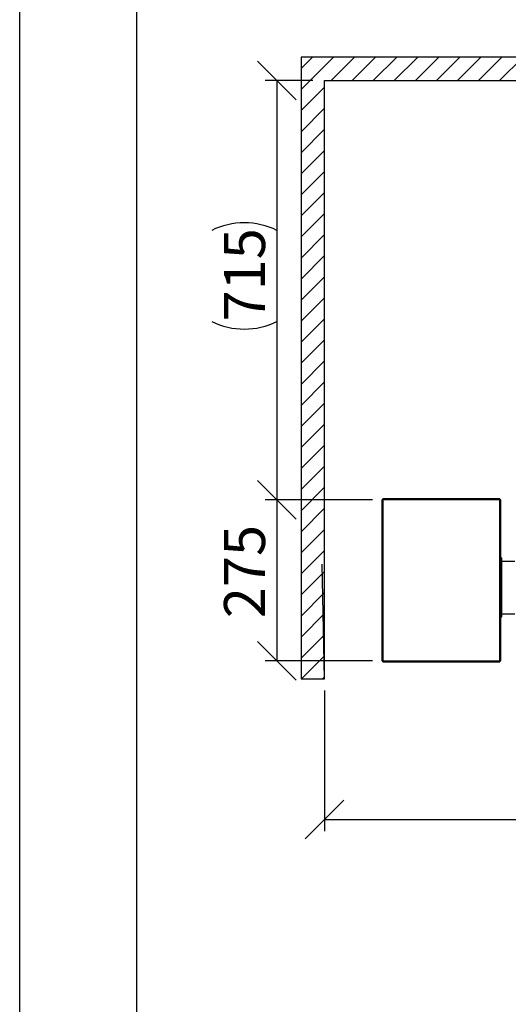
# Model space of a CAD drawing. Units: millimetres. Extents: x 0 to 210, y 0 to 297.
# Drawn here: x 0 to 42, y 129 to 213 of the extents above; entities that cross this region are included whole.
import ezdxf

# ---------------------------------------------------------------- set-up
doc = ezdxf.new("R2010")
doc.units = ezdxf.units.MM
doc.layers.add('DIMENSIONS', color=7, linetype='Continuous')
doc.layers.add('SKETCH', color=7, linetype='Continuous')
doc.styles.add('SLDTEXTSTYLE0', font='TXT', dxfattribs={"width": 0.75})
doc.dimstyles.new('SLDDIMSTYLE0', dxfattribs={"dimtxt": 3.5, "dimasz": 3.302, "dimexe": 0, "dimexo": 0.0625, "dimgap": 0.875, "dimtad": 1, "dimlfac": 20, "dimrnd": 1e-09, "dimzin": 12, "dimdsep": 46, "dimtxsty": 'SLDTEXTSTYLE0', "dimblk1": 'OBLIQUE', "dimblk2": 'OBLIQUE', "dimsah": 1, "dimcen": 0.09, "dimadec": 0, "dimazin": 3, "dimtfac": 1, "dimtofl": 0, "dimtmove": 0, "dimatfit": 3, "dimldrblk": 'OBLIQUE', "dimfxl": 0, "dimfrac": 2, "dimtolj": 1, "dimtzin": 12, "dimarcsym": 0})

# ---------------------------------------------------------------- blocks, each defined once
blk = doc.blocks.new('_Oblique')
at = {"color": 0, "linetype": 'ByBlock', "lineweight": -2}
blk.add_line((-0.5, -0.5), (0.5, 0.5), dxfattribs=at)
blk = doc.blocks.new('_D_6')
at = {"layer": 'DIMENSIONS'}
for p, q in [((26.071, 156.011), (26.071, 144.02)), ((93.571, 156.011), (93.571, 144.02)), ((26.071, 145.02), (93.571, 145.02))]:
    blk.add_line(p, q, dxfattribs=at)
at = {"layer": 'DIMENSIONS', "xscale": 3.302, "yscale": 3.302, "rotation": 180.0000000000004}
blk.add_blockref('_Oblique', (26.071, 145.02), dxfattribs=at)
at = {"layer": 'DIMENSIONS', "xscale": 3.302, "yscale": 3.302}
blk.add_blockref('_Oblique', (93.571, 145.02), dxfattribs=at)
at = {"layer": 'DIMENSIONS', "insert": (55.098, 149.532), "char_height": 3.5, "attachment_point": 1, "style": 'SLDTEXTSTYLE0'}
blk.add_mtext('1350', dxfattribs=at)
blk = doc.blocks.new('_D_9')
at = {"layer": 'DIMENSIONS'}
for p, q in [((25.071, 208.038), (21.015, 208.038)), ((22.015, 208.038), (22.015, 172.288)), ((30.154, 172.288), (21.015, 172.288))]:
    blk.add_line(p, q, dxfattribs=at)
for centre, start, end in [((19.237, 189.697), 63.43495, 116.56505), ((19.237, 193.051), 243.43495, 296.56505)]:
    blk.add_arc(centre, 6.212, start, end, dxfattribs=at)
at = {"layer": 'DIMENSIONS', "xscale": 3.302, "yscale": 3.302}
for p, rotation in [((22.015, 208.038), 90.0000000000004), ((22.015, 172.288), 270.0000000000004)]:
    blk.add_blockref('_Oblique', p, dxfattribs=dict(at, rotation=rotation))
at = {"layer": 'DIMENSIONS', "insert": (17.504, 187.495), "char_height": 3.5, "attachment_point": 1, "rotation": 90, "style": 'SLDTEXTSTYLE0'}
blk.add_mtext('715', dxfattribs=at)
blk = doc.blocks.new('_D_15')
at = {"layer": 'DIMENSIONS'}
for p, q in [((30.154, 172.288), (21.015, 172.288)), ((22.015, 172.288), (22.015, 158.538)), ((30.154, 158.538), (21.015, 158.538))]:
    blk.add_line(p, q, dxfattribs=at)
at = {"layer": 'DIMENSIONS', "xscale": 3.302, "yscale": 3.302}
for p, rotation in [((22.015, 172.288, -44.595), 90.00000000000044), ((22.015, 158.538, -44.595), 270.0000000000005)]:
    blk.add_blockref('_Oblique', p, dxfattribs=dict(at, rotation=rotation))
at = {"layer": 'DIMENSIONS', "insert": (17.504, 162.183), "char_height": 3.5, "attachment_point": 1, "rotation": 90, "style": 'SLDTEXTSTYLE0'}
blk.add_mtext('275', dxfattribs=at)

msp = doc.modelspace()

# ---------------------------------------------------------------- hatches: boundary and pattern name
at = {"layer": 'SKETCH'}
h = msp.add_hatch(dxfattribs=at)
h.set_pattern_fill('ANSI31', color=256, scale=0.4, style=0)
h.paths.add_polyline_path([(24.07145, 210.03844), (24.07145, 157.01088), (26.07145, 157.01088), (26.07145, 208.03844), (93.57145, 208.03844), (93.57145, 157.01088), (95.63596, 157.01088), (95.63596, 210.03844)], flags=0)

# ---------------------------------------------------------------- linework, layer by layer
at = {"color": 7, "linetype": 'Continuous', "lineweight": 25}
for p, q in [((30.97145, 172.27809), (30.97145, 158.5488)), ((31.05394, 172.28094), (31.05394, 158.54594)), ((41.03894, 172.28094), (31.05394, 172.28094)), ((41.03609, 172.36344), (31.0568, 172.36344)), ((41.03894, 158.54594), (41.03894, 172.28094)), ((41.12145, 158.5488), (41.12145, 172.27809)), ((41.19644, 167.28844), (41.12145, 167.28844)), ((41.19644, 162.28844), (41.19644, 167.28844)), ((42.30395, 167.01094), (41.19644, 167.01094)), ((41.12145, 162.28844), (41.19644, 162.28844)), ((41.19644, 162.56594), (42.30395, 162.56594)), ((31.05394, 158.54594), (41.03894, 158.54594)), ((31.0568, 158.46344), (41.03609, 158.46344))]:
    msp.add_line(p, q, dxfattribs=at)
for points, knots in [([(30.97145, 172.27809), (30.97269, 172.27833), (30.97517, 172.2788), (30.99424, 172.27952), (31.02152, 172.28023), (31.04314, 172.28071), (31.05394, 172.28094)], [0, 0, 0, 0, 0.25000879, 0.50001552, 0.75000939, 1, 1, 1, 1]), ([(31.05394, 172.28094), (31.05418, 172.29175), (31.05466, 172.31337), (31.05537, 172.34065), (31.05609, 172.35972), (31.05656, 172.3622), (31.0568, 172.36344)], [0, 0, 0, 0, 0.25000221, 0.4999907, 0.74999275, 1, 1, 1, 1]), ([(41.03609, 172.36344), (41.03633, 172.3622), (41.03681, 172.35972), (41.03752, 172.34065), (41.03823, 172.31337), (41.03871, 172.29175), (41.03894, 172.28094)], [0, 0, 0, 0, 0.25000776, 0.5000093, 0.7499983, 1, 1, 1, 1]), ([(41.03894, 172.28094), (41.04976, 172.28071), (41.07138, 172.28023), (41.09865, 172.27952), (41.11772, 172.2788), (41.12021, 172.27833), (41.12145, 172.27809)], [0, 0, 0, 0, 0.250009716, 0.499999992, 0.749990284, 1, 1, 1, 1]), ([(31.05394, 158.54594), (31.04314, 158.54618), (31.02152, 158.54666), (30.99424, 158.54737), (30.97517, 158.54809), (30.97269, 158.54856), (30.97145, 158.5488)], [0, 0, 0, 0, 0.24999058, 0.49998455, 0.74999125, 1, 1, 1, 1]), ([(31.0568, 158.46344), (31.05656, 158.46468), (31.05609, 158.46716), (31.05537, 158.48624), (31.05466, 158.51351), (31.05418, 158.53513), (31.05394, 158.54594)], [0, 0, 0, 0, 0.25000899, 0.50000776, 0.74999958, 1, 1, 1, 1]), ([(41.03894, 158.54594), (41.03871, 158.53513), (41.03823, 158.51351), (41.03752, 158.48624), (41.03681, 158.46716), (41.03633, 158.46468), (41.03609, 158.46344)], [0, 0, 0, 0, 0.24999991, 0.49999224, 0.74999049, 1, 1, 1, 1]), ([(41.12145, 158.5488), (41.12021, 158.54856), (41.11772, 158.54809), (41.09865, 158.54737), (41.07138, 158.54666), (41.04976, 158.54618), (41.03894, 158.54594)], [0, 0, 0, 0, 0.25000968, 0.49999994, 0.74999032, 1, 1, 1, 1])]:
    msp.add_open_spline(points, degree=3, knots=knots, dxfattribs=at)
at = {"layer": 'SKETCH'}
for p, q in [((0.07884, 0.21478), (0.07884, 297.21478)), ((10.07884, 5.21478), (10.07884, 292.21478)), ((95.63596, 210.03844), (24.07145, 210.03844)), ((24.07145, 210.03844), (24.07145, 157.01088)), ((26.07145, 157.01088), (26.07145, 208.03844)), ((26.07145, 208.03844), (93.57145, 208.03844)), ((26.07145, 157.01088), (25.88486, 166.79728)), ((24.07145, 157.01088), (26.07145, 157.01088))]:
    msp.add_line(p, q, dxfattribs=at)

# ---------------------------------------------------------------- dimensions: what is measured, and where the dimension line sits
at = {"layer": 'DIMENSIONS'}
dim = msp.add_linear_dim(base=(22.01533, 172.28844), p1=(26.07145, 208.03844), p2=(31.15395, 172.28844), angle=90, text='(<>)', dimstyle='SLDDIMSTYLE0', dxfattribs=at)
dim.commit()
dim.dimension.update_dxf_attribs({"geometry": '_D_9', "text_midpoint": (22.01533, 191.37383), "dimtype": 160})
dim = msp.add_linear_dim(base=(22.01533, 158.53844), p1=(31.15395, 172.28844), p2=(31.15395, 158.53844), angle=90, dimstyle='SLDDIMSTYLE0', dxfattribs=at)
dim.commit()
dim.dimension.update_dxf_attribs({"geometry": '_D_15', "text_midpoint": (22.01533, 166.06203), "dimtype": 160})
dim = msp.add_linear_dim(base=(93.57145, 145.02012), p1=(26.07145, 157.01088), p2=(93.57145, 157.01088), dimstyle='SLDDIMSTYLE0', dxfattribs=at)
dim.commit()
dim.dimension.update_dxf_attribs({"geometry": '_D_6', "text_midpoint": (60.26997, 145.02012), "dimtype": 160})

doc.saveas('drawing.dxf')
